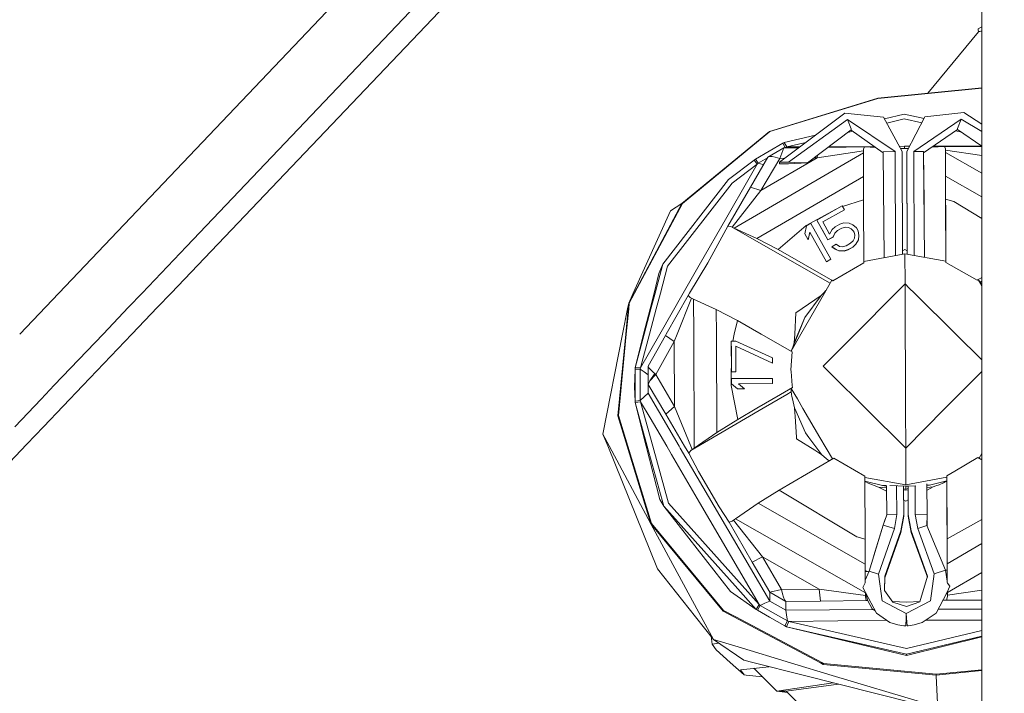
# Model space of a CAD drawing. Units: millimetres. Extents: x -1524 to 1530, y -383 to 3602.
# Drawn here: x 768 to 876, y 704 to 778 of the extents above; entities that cross this region are included whole.
import ezdxf

# ---------------------------------------------------------------- set-up
doc = ezdxf.new("R2010")
doc.units = ezdxf.units.MM
doc.layers.add('1', color=7, linetype='Continuous', true_color=0xffffff)
doc.styles.add('blockfont', font='simplex.shx')
doc.dimstyles.get("Standard").update_dxf_attribs({"dimtxt": 0.18, "dimasz": 0.18, "dimexe": 0.18, "dimexo": 0.0625, "dimgap": 0.09, "dimtad": 0, "dimtih": 1, "dimtoh": 1, "dimdec": 4, "dimzin": 0, "dimdsep": 46, "dimtxsty": 'Standard', "dimcen": 0.09, "dimadec": 0, "dimazin": 0, "dimtfac": 1, "dimtdec": 4, "dimtofl": 0, "dimtmove": 0, "dimatfit": 3, "dimfxl": 1, "dimtolj": 1, "dimtzin": 0, "dimarcsym": 0})

# ---------------------------------------------------------------- blocks, each defined once
blk = doc.blocks.new('_U0')
at = {"layer": '1', "color": 18, "lineweight": 35}
for p, q in [((-1177.59004, 985.471455), (-1177.59004, -223.919061)), ((1177.589985, 985.471455), (1177.589985, -223.919061)), ((-1177.59004, -221.919061), (-250.354194, -221.919061)), ((1177.589985, -221.919061), (272.229139, -221.919061))]:
    blk.add_line(p, q, dxfattribs=at)
at = {"layer": '1', "color": 18, "lineweight": 13}
for p, q in [((39.062472, -175.044061), (14.062472, -175.044061)), ((14.062472, -175.044061), (14.062472, -268.794061)), ((270.729139, -175.044061), (245.729139, -175.044061)), ((270.729139, -268.794061), (270.729139, -175.044061)), ((14.062472, -268.794061), (39.062472, -268.794061)), ((245.729139, -268.794061), (270.729139, -268.794061))]:
    blk.add_line(p, q, dxfattribs=at)
at = {"layer": '1', "color": 18, "lineweight": 70}
for points in [[(-1177.59004, -221.919061), (-1127.590089, -208.521601), (-1127.589991, -235.31652)], [(1177.589985, -221.919061), (1127.590034, -235.31652), (1127.589936, -208.521601)]]:
    blk.add_solid(points, dxfattribs=at)
at = {"layer": '1', "color": 18, "linetype": 'Continuous', "lineweight": 13, "char_height": 50, "attachment_point": 7, "line_spacing_factor": 0.903614, "style": 'blockfont'}
for s, insert in [('\\W1.3321;92.7', (-246.204194, -260.814894)), ('\\W1.1591;2355', (38.587472, -260.814894)), ('\\W1.1540;BUMPER WIDTH', (-321.725028, -382.689894))]:
    blk.add_mtext(s, dxfattribs=dict(at, insert=insert))
blk = doc.blocks.new('_U1')
at = {"layer": '1', "color": 18, "lineweight": 35}
for p, q in [((-892.172245, 1469.376681), (-892.172245, 116.080939)), ((892.171951, 1469.3768), (892.171951, 116.080939)), ((-892.172245, 118.080939), (-250.354313, 118.080939)), ((892.171951, 118.080939), (272.22902, 118.080939))]:
    blk.add_line(p, q, dxfattribs=at)
at = {"layer": '1', "color": 18, "lineweight": 13}
for p, q in [((39.062353, 164.955939), (14.062353, 164.955939)), ((14.062353, 164.955939), (14.062353, 71.205939)), ((270.72902, 164.955939), (245.72902, 164.955939)), ((270.72902, 71.205939), (270.72902, 164.955939)), ((14.062353, 71.205939), (39.062353, 71.205939)), ((245.72902, 71.205939), (270.72902, 71.205939))]:
    blk.add_line(p, q, dxfattribs=at)
at = {"layer": '1', "color": 18, "lineweight": 70}
for points in [[(-892.172245, 118.080939), (-842.172294, 131.478399), (-842.172196, 104.68348)], [(892.171951, 118.080939), (842.172001, 104.68348), (842.171902, 131.478399)]]:
    blk.add_solid(points, dxfattribs=at)
at = {"layer": '1', "color": 18, "linetype": 'Continuous', "lineweight": 13, "char_height": 50, "attachment_point": 7, "line_spacing_factor": 0.903614, "style": 'blockfont'}
for s, insert in [('\\W1.3321;70.2', (-246.204313, 79.185106)), ('\\W1.1442;1784', (38.587353, 79.185106)), ('\\W1.2417;{\\Fgdt;q}TO{\\Fgdt;q} HEADLAMPS', (-376.204313, -42.689894))]:
    blk.add_mtext(s, dxfattribs=dict(at, insert=insert))

msp = doc.modelspace()

# ---------------------------------------------------------------- linework, layer by layer
at = {"layer": '1', "color": 18, "linetype": 'Continuous', "lineweight": 13}
for p, q in [((873.50777, 827.046184), (873.50777, 775.648562)), ((808.614235, 786.696701), (772.192218, 748.397445)), ((815.976294, 784.81528), (786.220028, 753.528524)), ((816.958758, 782.451538), (784.520133, 748.397335)), ((867.598987, 770.343327), (873.141678, 777.099876)), ((873.123082, 777.387647), (873.12481, 777.406601)), ((873.123082, 777.387647), (873.140182, 777.098052)), ((873.12481, 777.406601), (873.440894, 777.590839)), ((873.129162, 777.327446), (873.12481, 777.406601)), ((873.141678, 777.099876), (873.129162, 777.327446)), ((873.141678, 777.099876), (873.22137, 777.126698)), ((873.22137, 777.126698), (873.50777, 777.153861)), ((873.22137, 777.126698), (873.285504, 777.145592)), ((873.50777, 777.21111), (873.285504, 777.145592)), ((873.50777, 777.629824), (873.440894, 777.590839)), ((873.50777, 755.903808), (873.50777, 775.648562)), ((862.103494, 769.790916), (873.50777, 770.937283)), ((862.110051, 769.757954), (873.50777, 770.903644)), ((850.201102, 766.15843), (862.103494, 769.790916)), ((850.232037, 766.132859), (862.110051, 769.757954)), ((862.103494, 769.790916), (862.110051, 769.757954)), ((851.294013, 762.772052), (858.469936, 768.164066)), ((858.756932, 767.45942), (852.281126, 762.776343)), ((858.469936, 768.164066), (862.736019, 767.728059)), ((859.1598, 766.443876), (858.756932, 767.45942)), ((864.001723, 763.9527), (858.756932, 767.45942)), ((864.763709, 763.955979), (862.736019, 767.728059)), ((862.830043, 767.553146), (864.993664, 768.067924)), ((863.090603, 767.068431), (864.996227, 767.521826)), ((864.993664, 768.067924), (867.172508, 767.569538)), ((866.916232, 767.082641), (864.996227, 767.521826)), ((867.266329, 767.747788), (865.27172, 763.958244)), ((866.033705, 763.961581), (871.247562, 767.51378)), ((871.528419, 768.220929), (867.266329, 767.747788)), ((870.850774, 766.488103), (871.247562, 767.51378)), ((871.247562, 767.51378), (873.50777, 766.129115)), ((873.50777, 766.942682), (871.528419, 768.220929)), ((859.164568, 766.322223), (854.365619, 762.695102)), ((859.165403, 766.302077), (858.934899, 766.148636)), ((859.1598, 766.443876), (859.160634, 766.422478)), ((859.160634, 766.422478), (859.164568, 766.322223)), ((859.164568, 766.322223), (859.165403, 766.302077)), ((862.681898, 763.811497), (859.165403, 766.302077)), ((867.115351, 763.812153), (870.850178, 766.358999)), ((871.2713, 766.086454), (870.656673, 766.227045)), ((870.850238, 766.377834), (870.850178, 766.358999)), ((870.850178, 766.358999), (870.97796, 766.289449)), ((870.850476, 766.423492), (870.850238, 766.377834)), ((870.850238, 766.377834), (873.50777, 764.538788)), ((870.850655, 766.469149), (870.850476, 766.423492)), ((870.850655, 766.469149), (870.850774, 766.488103)), ((850.201102, 766.15843), (840.597244, 758.25551)), ((850.232037, 766.132859), (840.647968, 758.246211)), ((851.834389, 764.937011), (855.259881, 765.75202)), ((858.801765, 766.048011), (859.34248, 766.176661)), ((851.676735, 764.857856), (848.678502, 763.112394)), ((850.024911, 763.325421), (851.77848, 764.34627)), ((851.77848, 764.34627), (851.328584, 763.194708)), ((851.834389, 764.937011), (851.676735, 764.857856)), ((851.676735, 764.857856), (851.94585, 764.402477)), ((851.77848, 764.34627), (853.413587, 764.364707)), ((851.834389, 764.937011), (852.09951, 764.453379)), ((851.850701, 764.347084), (851.94585, 764.402477)), ((851.94585, 764.402477), (851.936883, 764.348056)), ((851.94585, 764.402477), (852.09951, 764.453379)), ((852.09951, 764.453379), (854.195164, 764.951987)), ((852.09951, 764.453379), (853.541198, 764.460595)), ((856.626146, 764.403644), (860.61916, 764.459221)), ((856.722562, 764.476516), (861.707718, 764.501466)), ((860.515865, 764.190284), (860.61916, 764.459221)), ((860.51658, 764.040319), (860.515865, 764.190284)), ((860.61916, 764.459221), (861.842109, 764.406282)), ((864.463069, 764.515256), (865.009578, 764.517991)), ((864.585483, 764.287529), (865.014406, 764.268963)), ((865.567427, 764.520056), (865.009578, 764.517991)), ((865.009578, 764.517991), (865.010752, 764.269121)), ((865.014406, 764.268963), (865.447107, 764.29146)), ((868.013943, 764.424919), (869.409653, 764.497487)), ((873.492433, 764.549402), (868.167576, 764.529684)), ((869.409653, 764.497487), (873.50777, 764.47617)), ((869.409653, 764.497487), (869.515809, 764.229504)), ((869.515809, 764.229504), (869.516524, 764.079479)), ((869.515809, 764.229504), (869.569691, 751.894572)), ((869.516524, 764.079479), (869.517656, 763.840942)), ((873.50777, 763.505355), (869.516524, 764.079479)), ((845.724615, 760.876207), (848.531934, 763.014464)), ((846.337827, 755.546657), (860.517713, 763.801781)), ((850.024911, 763.325421), (848.12841, 760.039477)), ((848.531934, 763.014464), (848.678502, 763.112394)), ((848.531934, 763.014464), (848.862978, 762.569157)), ((848.678502, 763.112394), (848.982783, 762.677459)), ((848.982783, 762.677459), (849.989044, 763.263277)), ((849.260839, 759.662894), (855.450662, 763.266472)), ((849.260839, 759.662894), (851.328584, 763.194708)), ((850.024911, 763.325421), (850.204083, 763.40696)), ((850.204083, 763.40696), (850.497218, 763.395099)), ((850.841137, 763.330845), (850.497218, 763.395099)), ((850.841137, 763.330845), (851.328584, 763.194708)), ((851.328584, 763.194708), (851.869024, 763.204117)), ((855.113825, 763.260608), (855.450662, 763.266472)), ((855.450662, 763.266472), (860.51658, 764.040319)), ((855.450662, 763.266472), (855.487495, 763.543033)), ((860.517713, 763.801781), (860.51658, 764.040319)), ((860.517713, 763.801781), (860.530289, 761.219172)), ((864.001723, 763.9527), (862.681898, 763.901798)), ((862.681898, 763.901321), (862.681898, 763.901798)), ((862.681898, 763.901321), (862.681898, 763.811497)), ((862.801142, 752.272614), (862.681898, 763.811497)), ((864.051748, 752.506834), (864.001723, 763.9527)), ((864.763709, 763.955979), (864.813125, 752.649428)), ((865.27172, 763.958244), (865.321134, 752.651987)), ((865.27172, 763.777641), (865.27172, 763.958244)), ((865.27172, 763.777641), (865.320344, 752.652128)), ((867.107245, 763.939945), (866.033705, 763.961581)), ((866.083728, 752.516035), (866.033705, 763.961581)), ((867.107245, 763.939945), (867.108496, 763.920454)), ((867.111298, 763.875691), (867.108496, 763.920454)), ((867.114218, 763.829557), (867.111298, 763.875691)), ((867.23359, 752.311042), (867.111298, 763.875691)), ((867.115351, 763.812153), (867.114218, 763.829557)), ((867.169187, 758.401292), (867.114218, 763.829557)), ((867.169801, 758.343266), (867.114218, 763.829557)), ((867.187698, 756.650846), (867.115351, 763.812153)), ((869.517656, 763.840942), (873.50777, 761.564367)), ((869.517656, 763.840942), (869.530173, 761.257915)), ((848.862978, 762.569157), (846.111628, 760.473577)), ((848.862978, 762.569157), (847.833844, 760.76415)), ((848.862978, 762.569157), (848.982783, 762.677459)), ((848.982783, 762.677459), (849.492403, 762.52505)), ((849.492403, 762.52505), (849.552588, 762.507057)), ((852.281126, 762.776343), (851.294013, 762.772052)), ((851.294013, 762.772052), (851.294013, 762.591449)), ((852.281126, 762.595741), (851.294013, 762.591449)), ((852.281126, 762.776343), (853.69918, 762.72109)), ((853.69918, 762.663333), (852.281126, 762.595741)), ((853.69918, 762.72109), (854.365619, 762.695102)), ((854.365619, 762.695102), (853.69918, 762.663333)), ((838.491651, 751.566855), (845.724615, 760.876207)), ((848.835798, 754.41101), (860.530289, 761.219172)), ((860.530289, 761.219172), (860.541912, 758.649437)), ((869.541796, 758.696822), (869.530173, 761.257915)), ((873.50777, 758.988483), (869.530173, 761.257915)), ((839.023026, 751.350013), (846.111628, 760.473577)), ((845.526727, 756.736128), (847.833844, 760.76415)), ((845.63795, 755.73769), (848.12841, 760.039477)), ((848.12841, 760.039477), (849.260839, 759.662894)), ((849.260839, 759.662894), (846.113177, 755.655138)), ((860.541912, 758.649437), (858.225444, 757.923397)), ((860.541912, 758.649437), (860.572132, 751.727609)), ((869.541796, 758.696822), (870.45041, 758.450417)), ((869.572076, 751.766769), (869.541796, 758.696822)), ((840.597244, 758.25551), (835.34608, 748.396881)), ((840.647968, 758.246211), (835.401766, 748.39688)), ((839.330646, 757.439641), (840.597244, 758.25551)), ((854.240211, 755.827276), (857.52655, 757.603548)), ((858.194741, 757.97799), (855.403634, 756.413905)), ((858.194741, 757.97799), (858.43006, 757.559566)), ((873.50777, 756.608155), (870.45041, 758.450417)), ((839.330646, 757.439641), (835.25501, 748.396881)), ((845.526727, 756.736128), (842.504176, 751.45903)), ((858.43006, 757.559566), (856.049391, 756.225495)), ((858.43006, 757.553665), (856.05194, 756.220962)), ((858.43006, 757.559566), (858.43006, 757.553665)), ((843.456956, 751.719085), (845.63795, 755.73769)), ((845.63795, 755.73769), (845.973464, 755.723981)), ((845.973464, 755.723981), (846.113177, 755.655138)), ((845.973464, 755.723981), (856.874802, 749.504236)), ((846.113177, 755.655138), (846.337827, 755.546657)), ((846.337827, 755.546657), (848.835798, 754.41101)), ((851.148101, 753.180651), (854.240211, 755.827276)), ((854.254397, 755.769877), (854.091259, 754.907993)), ((854.74691, 756.045906), (854.254397, 755.769877)), ((854.74691, 756.045906), (856.958958, 752.112476)), ((855.403634, 756.413905), (856.627318, 754.237978)), ((855.403634, 756.408004), (855.403634, 756.413905)), ((855.403634, 756.408004), (856.015476, 755.32004)), ((856.049391, 756.225495), (856.802436, 754.886417)), ((857.07173, 755.367545), (857.43508, 755.681245)), ((857.43508, 755.681245), (857.927653, 755.957274)), ((858.162972, 755.538789), (857.670399, 755.26276)), ((858.162972, 755.532889), (857.670399, 755.256859)), ((857.927653, 755.957274), (858.385178, 756.103603)), ((858.538362, 755.639104), (858.162972, 755.538789)), ((858.538362, 755.633203), (858.162972, 755.532889)), ((858.162972, 755.538789), (858.162972, 755.532889)), ((858.385178, 756.103603), (858.936819, 756.082503)), ((858.538362, 755.639104), (858.538362, 755.633203)), ((858.878764, 755.609779), (858.538362, 755.639104)), ((858.878764, 755.603818), (858.538362, 755.633203)), ((858.878764, 755.609779), (858.878764, 755.603818)), ((859.184178, 755.450694), (858.878764, 755.609779)), ((859.184178, 755.444793), (858.878764, 755.603818)), ((858.936819, 756.082503), (859.371337, 755.885748)), ((859.184178, 755.450694), (859.184178, 755.444793)), ((859.407457, 755.245594), (859.184178, 755.450694)), ((859.407457, 755.239693), (859.184178, 755.444793)), ((859.371337, 755.885748), (859.770867, 755.559353)), ((859.770867, 755.559353), (859.959098, 755.224554)), ((873.50777, 755.903808), (873.50777, 743.896565)), ((848.835798, 754.41101), (851.148101, 753.180651)), ((854.091259, 754.907993), (854.467782, 754.238514)), ((854.091259, 754.902093), (854.091259, 754.907993)), ((854.467782, 754.232554), (854.091259, 754.902093)), ((854.467782, 754.238514), (854.63092, 755.100338)), ((854.467782, 754.232554), (854.63092, 755.094437)), ((854.63092, 755.100338), (856.466385, 751.836447)), ((854.63092, 755.094437), (854.63092, 755.100338)), ((856.466385, 751.830546), (854.63092, 755.094437)), ((856.627318, 754.232077), (856.015476, 755.32004)), ((856.627318, 754.237978), (857.201966, 754.560022)), ((857.201966, 754.554061), (856.627318, 754.232077)), ((856.802436, 754.886417), (857.07173, 755.367545)), ((857.389125, 754.995076), (857.201966, 754.560022)), ((857.389125, 754.989175), (857.201966, 754.554061)), ((857.201966, 754.560022), (857.201966, 754.554061)), ((857.670399, 755.26276), (857.389125, 754.995076)), ((857.670399, 755.256859), (857.389125, 754.989175)), ((857.389125, 754.995076), (857.389125, 754.989175)), ((857.670399, 755.26276), (857.670399, 755.256859)), ((859.385523, 754.132716), (859.537693, 754.43807)), ((859.407457, 755.245594), (859.407457, 755.239693)), ((859.501573, 755.078224), (859.407457, 755.245594)), ((859.501573, 755.072323), (859.407457, 755.239693)), ((859.501573, 755.078224), (859.501573, 755.072323)), ((859.560701, 754.781155), (859.501573, 755.078224)), ((859.560405, 754.776741), (859.501573, 755.072323)), ((859.537693, 754.43807), (859.560701, 754.781155)), ((859.959098, 755.224554), (860.030266, 754.7141)), ((860.030266, 754.7141), (859.972211, 754.241316)), ((860.030266, 754.708199), (859.972211, 754.235415)), ((860.029881, 754.710962), (860.030266, 754.708199)), ((860.030266, 754.7141), (860.030266, 754.708199)), ((786.220021, 753.528516), (781.339874, 748.397364)), ((854.467782, 754.232554), (854.467782, 754.238514)), ((856.627318, 754.237978), (856.627318, 754.232077)), ((857.050928, 753.484754), (857.543441, 753.760783)), ((857.050928, 753.484754), (857.050928, 753.478853)), ((857.40331, 753.241984), (857.050928, 753.484754)), ((857.40331, 753.236083), (857.050928, 753.478853)), ((857.543441, 753.760783), (857.895883, 753.518013)), ((857.895883, 753.518013), (858.236285, 753.488688)), ((858.236285, 753.488688), (858.611735, 753.589002)), ((858.611735, 753.589002), (859.104248, 753.865031)), ((859.339567, 753.446547), (858.847054, 753.170518)), ((859.339567, 753.440646), (858.847054, 753.164617)), ((859.104248, 753.865031), (859.385523, 754.132716)), ((859.702977, 753.760246), (859.339567, 753.446547)), ((859.702977, 753.754346), (859.339567, 753.440646)), ((859.339567, 753.446547), (859.339567, 753.440646)), ((859.972211, 754.241316), (859.702977, 753.760246)), ((859.972211, 754.235415), (859.702977, 753.754346)), ((859.702977, 753.760246), (859.702977, 753.754346)), ((859.972211, 754.241316), (859.972211, 754.235415)), ((851.148101, 753.180651), (857.16817, 749.745933)), ((857.40331, 753.241984), (857.40331, 753.236083)), ((857.837888, 753.045289), (857.40331, 753.241984)), ((857.837888, 753.039328), (857.40331, 753.236083)), ((857.837888, 753.045289), (857.837888, 753.039328)), ((858.389529, 753.024189), (857.837888, 753.045289)), ((858.389529, 753.018288), (857.837888, 753.039328)), ((858.847054, 753.170518), (858.389529, 753.024189)), ((858.847054, 753.164617), (858.389529, 753.018288)), ((858.389529, 753.024189), (858.389529, 753.018288)), ((858.847054, 753.170518), (858.847054, 753.164617)), ((860.571575, 751.855051), (865.067872, 752.697138)), ((864.811354, 753.054546), (865.062925, 753.176061)), ((865.318582, 753.055331), (865.062925, 753.176061)), ((865.067872, 752.697138), (869.57142, 751.894263)), ((865.083905, 749.412803), (865.067872, 752.697138)), ((837.647225, 748.39686), (838.491651, 751.566855)), ((838.081094, 750.54845), (838.491651, 751.566855)), ((838.236363, 748.396855), (839.023026, 751.350013)), ((840.750266, 748.396832), (842.504176, 751.45903)), ((841.444149, 748.396826), (843.456956, 751.719085)), ((856.958958, 752.112476), (856.466385, 751.836447)), ((856.958958, 752.106516), (856.466385, 751.830546)), ((856.466385, 751.830546), (856.466385, 751.836447)), ((856.958958, 752.106516), (856.958958, 752.112476)), ((857.16817, 749.745933), (860.572132, 751.727609)), ((869.57142, 751.894263), (869.572076, 751.766769)), ((869.572076, 751.766769), (872.993263, 749.814836)), ((838.081094, 750.54845), (837.536857, 748.396861)), ((872.993263, 749.814836), (873.50777, 750.114364)), ((856.240681, 748.396694), (857.045504, 749.802379)), ((857.045504, 749.802379), (857.16817, 749.745933)), ((864.074782, 748.396624), (864.627268, 748.952973)), ((864.62727, 748.952974), (865.083905, 749.412803)), ((865.083905, 749.412803), (865.085935, 748.951581)), ((865.083905, 749.412803), (865.551416, 748.950166)), ((865.085935, 748.951579), (865.088378, 748.396615)), ((865.551418, 748.950165), (866.11081, 748.396605)), ((872.993263, 749.814836), (873.115274, 749.872355)), ((873.115274, 749.872355), (873.50777, 749.337326)), ((873.50777, 749.200507), (873.115274, 749.872355)), ((873.50777, 749.705372), (873.318572, 749.59523)), ((772.192216, 748.397444), (767.912849, 743.897512)), ((781.339873, 748.397362), (779.866101, 746.847788)), ((784.520131, 748.397333), (783.034934, 746.838167)), ((835.255009, 748.396879), (834.754082, 747.285453)), ((835.346078, 748.396878), (834.754082, 747.285453)), ((835.401765, 748.396878), (834.816786, 747.298626)), ((837.536856, 748.396858), (837.101065, 746.674001)), ((837.188218, 746.673737), (837.647224, 748.396857)), ((837.776882, 746.67195), (838.236362, 748.396852)), ((838.172868, 743.896883), (840.750265, 748.39683)), ((838.884759, 743.896877), (841.276022, 748.119322)), ((840.087685, 743.896866), (841.647299, 747.855035)), ((841.276022, 748.119322), (841.444147, 748.396823)), ((841.507705, 747.923819), (841.276022, 748.119322)), ((841.647299, 747.855035), (841.507705, 747.923819)), ((841.872009, 747.746495), (841.647299, 747.855035)), ((853.106114, 746.216802), (855.895611, 748.135654)), ((853.664241, 743.896745), (856.240679, 748.396691)), ((855.895611, 748.135654), (854.09716, 745.716123)), ((856.139222, 748.396692), (855.895611, 748.135654)), ((856.401729, 748.677978), (856.139225, 748.396695)), ((859.606096, 743.896692), (864.074779, 748.396621)), ((865.088378, 748.396612), (865.108185, 743.896643)), ((866.110813, 748.396603), (870.658237, 743.896593)), ((779.866092, 746.847778), (777.060069, 743.89743)), ((779.866101, 746.847787), (779.866092, 746.847779)), ((783.034927, 746.83816), (780.233683, 743.897402)), ((783.034932, 746.838165), (783.034928, 746.838161)), ((834.635627, 746.681485), (834.754082, 747.285453)), ((834.754082, 747.285453), (834.695806, 746.681303)), ((834.816786, 747.298626), (834.757221, 746.681116)), ((841.872009, 747.746495), (844.36998, 746.610908)), ((841.888897, 743.89685), (841.872009, 747.746495)), ((834.089497, 743.89692), (834.635627, 746.681484)), ((834.695806, 746.681302), (834.427227, 743.896917)), ((834.757221, 746.681115), (834.488659, 743.896916)), ((837.101065, 746.674001), (836.398607, 743.896899)), ((836.448521, 743.896899), (837.188218, 746.673736)), ((837.037661, 743.896894), (837.776882, 746.671949)), ((844.36998, 746.610908), (846.682283, 745.380489)), ((844.381879, 743.896828), (844.36998, 746.610908)), ((852.975373, 743.896751), (853.105994, 746.214298)), ((853.105994, 746.214298), (853.106114, 746.216802)), ((853.326344, 743.896748), (854.09716, 745.716123)), ((853.353706, 743.896748), (854.09716, 745.716123)), ((846.682283, 745.380489), (846.346412, 743.89681)), ((846.682283, 745.380489), (849.282828, 743.896784)), ((777.060066, 743.897427), (771.705167, 738.267103)), ((780.23368, 743.897398), (774.861368, 738.257524)), ((831.933848, 732.905871), (834.089496, 743.896916)), ((834.427226, 743.896913), (833.561155, 734.918265)), ((834.488658, 743.896912), (833.626302, 734.956829)), ((836.398606, 743.896895), (835.458788, 740.181414)), ((835.458788, 740.181414), (836.44852, 743.896894)), ((836.050662, 740.191666), (837.03766, 743.896889)), ((836.050662, 740.191666), (838.172865, 743.896879)), ((836.889061, 740.382699), (838.785919, 743.722347)), ((838.785919, 743.722347), (838.884756, 743.896873)), ((839.764806, 743.077425), (838.785919, 743.722347)), ((839.764806, 743.077425), (840.087684, 743.896862)), ((841.943892, 731.360702), (841.888897, 743.896846)), ((844.429227, 733.097164), (844.381879, 743.896823)), ((846.346411, 743.896806), (846.172285, 743.127619)), ((849.282836, 743.896779), (852.702233, 741.945891)), ((852.584073, 742.013305), (853.353704, 743.896743)), ((852.585435, 742.012528), (853.664239, 743.89674)), ((852.921518, 742.941229), (852.975373, 743.896746)), ((852.921518, 742.941229), (853.326342, 743.896743)), ((856.090518, 740.356533), (859.606091, 743.896687)), ((865.108185, 743.896638), (865.123304, 740.461556)), ((870.658242, 743.896588), (873.50777, 741.076771)), ((873.50777, 743.896562), (873.50777, 712.68421)), ((837.740811, 739.462761), (839.764806, 743.077425)), ((839.796277, 735.922305), (839.764806, 743.077425)), ((846.020015, 743.126957), (846.499773, 743.129043)), ((846.020015, 743.126957), (846.034797, 739.750413)), ((846.020015, 743.120817), (846.020015, 743.126957)), ((846.020015, 743.120817), (846.020042, 743.120818)), ((846.020015, 743.120817), (846.024724, 742.03792)), ((846.499773, 743.129043), (850.538167, 741.270749)), ((846.514555, 739.752559), (846.502277, 742.566315)), ((850.54061, 740.708021), (846.502277, 742.566315)), ((850.54061, 740.702061), (846.502303, 742.560343)), ((852.844986, 742.680995), (852.822568, 742.59695)), ((852.921518, 742.941229), (852.844986, 742.680995)), ((846.004101, 738.242654), (846.024724, 742.03792)), ((846.024724, 742.03792), (846.034797, 739.744512)), ((852.702233, 741.945891), (852.555426, 739.978401)), ((836.889061, 740.382699), (836.97203, 740.203587)), ((836.897942, 738.35632), (836.889061, 740.382699)), ((836.889061, 739.423184), (836.889061, 740.382699)), ((850.538167, 741.270749), (850.54061, 740.708021)), ((850.54061, 740.708021), (850.54061, 740.702061)), ((856.928288, 739.527498), (856.090518, 740.356533)), ((865.127464, 739.502596), (865.123304, 740.461556)), ((835.40562, 738.116829), (835.448714, 740.005461)), ((835.458788, 740.181414), (835.448714, 740.005461)), ((835.448714, 740.005461), (836.0177, 740.033178)), ((835.456284, 738.273291), (835.448714, 740.005461)), ((835.458788, 740.181414), (836.050662, 740.191666)), ((836.0177, 740.033178), (836.050662, 740.191666)), ((836.0177, 740.033178), (836.443814, 739.734916)), ((836.032661, 736.60907), (836.0177, 740.033178)), ((836.889061, 739.423184), (836.443814, 739.734916)), ((836.897882, 737.396745), (836.889061, 739.423184)), ((837.200078, 739.954023), (836.97203, 740.203587)), ((837.075087, 738.762645), (837.637218, 739.551155)), ((837.075087, 738.762645), (837.684783, 739.412455)), ((837.200078, 739.954023), (837.493631, 739.677517)), ((837.493631, 739.677517), (837.637218, 739.551155)), ((837.740811, 739.462761), (837.637218, 739.551155)), ((837.740811, 739.462761), (837.684783, 739.412455)), ((839.796277, 735.922305), (837.740811, 739.462761)), ((846.034797, 739.750413), (846.514555, 739.752559)), ((846.034797, 739.744512), (846.034797, 739.750413)), ((846.034797, 739.744512), (846.274646, 739.745585)), ((846.514555, 739.746598), (846.274646, 739.745585)), ((846.514555, 739.752559), (846.514555, 739.746598)), ((852.572746, 739.770725), (852.555426, 739.978401)), ((852.699544, 738.250348), (852.572746, 739.770724)), ((860.790286, 735.705768), (856.928288, 739.527498)), ((865.143991, 735.692557), (865.127464, 739.502594)), ((869.433441, 735.679541), (873.50777, 739.782358)), ((771.705126, 738.26706), (770.259877, 736.747476)), ((774.861367, 738.257522), (770.518803, 733.69868)), ((771.705162, 738.267098), (771.705144, 738.267079)), ((835.40562, 738.116829), (835.463854, 736.54112)), ((835.463854, 736.54112), (835.456284, 738.273291)), ((836.897882, 737.396745), (836.897942, 738.35632)), ((836.897942, 738.35632), (837.075087, 738.762645)), ((836.897942, 738.35632), (838.823947, 735.085813)), ((846.729966, 734.52547), (846.004101, 738.242654)), ((846.038076, 739.00011), (850.548001, 739.01972)), ((846.038076, 739.00011), (846.040519, 738.437323)), ((846.038076, 738.994149), (846.038076, 739.00011)), ((846.038076, 738.994149), (846.040519, 738.431422)), ((846.040519, 738.437323), (846.714648, 737.877516)), ((846.040519, 738.431422), (846.040519, 738.437323)), ((846.040519, 738.431422), (846.714648, 737.871615)), ((846.808168, 738.440661), (850.550445, 738.456992)), ((847.482296, 737.880854), (846.808168, 738.440661)), ((850.550445, 738.451091), (846.815236, 738.434791)), ((850.548001, 739.01972), (850.550445, 738.456992)), ((850.550445, 738.451091), (850.550445, 738.456992)), ((852.719399, 738.012282), (852.699544, 738.250345)), ((836.455794, 736.994294), (836.897882, 737.396745)), ((840.295378, 731.581215), (836.897882, 737.396745)), ((846.714648, 737.877516), (847.482296, 737.880854)), ((846.714648, 737.871615), (846.714648, 737.877516)), ((846.714648, 737.871615), (847.482296, 737.874953)), ((847.482296, 737.874953), (847.482296, 737.880854)), ((848.819797, 735.742087), (851.417271, 737.254234)), ((849.51877, 735.739966), (852.116235, 737.252116)), ((851.417293, 737.254247), (852.719399, 738.012282)), ((852.116247, 737.252124), (852.597388, 737.532226)), ((852.597388, 737.927703), (852.719399, 738.012282)), ((852.597388, 737.532226), (852.597388, 737.927703)), ((853.274549, 736.768587), (852.597388, 737.927703)), ((852.60007, 737.494616), (852.597388, 737.532226)), ((852.615806, 737.36885), (852.60007, 737.494616)), ((852.634767, 737.250548), (852.615806, 737.36885)), ((852.670165, 737.029699), (852.634768, 737.250545)), ((770.259846, 736.747443), (767.369319, 733.708244)), ((770.259871, 736.747469), (770.259861, 736.747458)), ((835.463854, 736.54112), (836.032661, 736.60907)), ((835.475477, 736.365108), (835.463854, 736.54112)), ((835.475477, 736.365108), (836.066993, 736.451534)), ((835.475477, 736.365108), (836.791763, 731.591852)), ((836.69116, 731.592157), (835.475477, 736.365108)), ((836.032661, 736.60907), (836.455794, 736.994294)), ((836.066993, 736.451534), (836.032661, 736.60907)), ((836.066993, 736.451534), (837.40764, 731.589982)), ((836.066993, 736.451534), (837.120982, 734.682171)), ((852.729927, 736.770228), (852.670165, 737.029699)), ((852.952691, 735.803036), (852.729932, 736.770206)), ((853.883211, 735.726725), (853.274569, 736.768553)), ((833.561155, 734.918265), (834.577889, 731.598572)), ((833.626302, 734.956829), (834.654907, 731.598339)), ((838.823947, 735.085813), (839.796277, 735.922305)), ((840.895425, 731.579393), (838.823947, 735.085813)), ((839.796277, 735.922305), (841.570518, 731.577344)), ((841.581615, 731.119243), (849.518757, 735.739959)), ((846.729966, 734.52547), (848.819788, 735.742082)), ((848.819791, 735.742084), (848.819796, 735.742087)), ((849.518761, 735.739962), (849.518769, 735.739966)), ((852.952691, 735.803036), (852.98463, 735.729451)), ((852.957304, 735.729534), (852.952691, 735.803036)), ((852.957305, 735.729516), (852.957304, 735.729533)), ((853.012177, 734.855143), (852.957305, 735.729516)), ((852.984631, 735.729449), (854.152592, 733.038513)), ((855.741374, 732.546055), (853.883213, 735.72672)), ((865.162703, 731.378941), (860.790287, 735.705767)), ((865.162703, 731.378941), (865.143991, 735.692556)), ((865.162703, 731.378941), (869.433441, 735.679541)), ((838.927106, 731.585369), (837.120982, 734.682171)), ((844.429227, 733.097164), (846.729966, 734.52547)), ((853.156508, 732.55392), (853.012177, 734.855143)), ((770.518797, 733.698674), (768.708782, 731.798512)), ((831.933769, 732.905773), (831.933828, 732.905773)), ((831.933769, 732.905773), (832.62817, 731.604491)), ((832.458103, 731.605007), (831.933769, 732.905773)), ((841.943892, 731.360702), (844.429227, 733.097164)), ((854.522538, 732.549764), (854.152592, 733.038513)), ((768.708775, 731.798506), (758.429023, 721.006779)), ((853.166553, 732.393769), (853.156509, 732.553913)), ((855.190726, 731.124608), (853.166553, 732.393769)), ((855.972084, 730.634717), (854.522542, 732.549759)), ((857.125443, 730.176906), (855.741375, 732.546053)), ((837.89924, 718.106655), (832.458105, 731.605003)), ((832.628172, 731.604487), (837.200137, 723.036794)), ((834.57789, 731.59857), (837.200137, 723.036794)), ((834.654908, 731.598336), (837.257775, 723.099736)), ((838.189634, 725.70893), (836.691161, 731.592156)), ((836.791763, 731.591851), (838.607761, 725.006489)), ((837.40764, 731.589981), (839.136811, 725.319533)), ((839.468928, 730.656354), (838.927111, 731.585361)), ((839.468928, 730.656354), (842.532726, 725.403098)), ((840.412887, 731.380073), (840.295398, 731.58118)), ((843.52568, 726.051895), (840.412887, 731.380073)), ((841.35178, 730.806915), (840.895447, 731.579355)), ((841.35178, 730.806915), (841.581615, 731.119243)), ((842.432352, 728.783576), (841.35178, 730.806915)), ((841.570521, 731.577337), (841.720196, 731.210796)), ((841.581615, 731.119243), (841.720196, 731.210796)), ((841.720196, 731.210796), (841.943892, 731.360702)), ((855.972084, 730.634717), (855.190726, 731.124608)), ((855.972084, 730.634717), (856.173488, 730.446486)), ((865.178736, 727.342037), (865.162703, 731.378941)), ((873.50777, 730.772468), (873.206939, 730.247047)), ((851.264032, 726.764647), (857.253405, 730.2514)), ((856.173488, 730.446486), (856.468233, 730.191914)), ((856.468233, 730.191914), (856.764141, 729.966572)), ((860.674533, 728.299467), (857.253405, 730.2514)), ((873.078438, 730.320362), (870.534668, 728.839462)), ((873.50777, 730.075409), (873.078438, 730.320362)), ((842.432352, 728.783576), (844.699355, 724.903135)), ((870.534664, 728.83946), (869.674476, 728.338687)), ((860.704812, 721.378414), (860.674533, 728.299467)), ((860.675209, 728.144908), (865.178736, 727.342037)), ((860.676941, 727.749006), (862.598213, 727.279035)), ((860.690209, 727.722077), (860.676953, 727.746221)), ((860.777172, 727.655498), (860.690209, 727.722077)), ((861.054631, 727.507559), (860.777172, 727.655498)), ((861.054631, 727.507559), (862.180444, 727.092592)), ((869.675072, 728.184132), (865.178736, 727.342037)), ((867.532643, 724.030761), (867.496483, 727.45023)), ((869.675072, 727.788655), (867.756935, 727.301506)), ((868.451866, 727.206735), (868.84466, 727.348475)), ((868.84466, 727.348475), (869.296821, 727.543441)), ((869.675072, 727.788655), (869.296821, 727.543441)), ((869.674476, 728.338687), (869.704696, 721.418111)), ((869.674476, 728.338687), (869.675072, 728.184132)), ((869.675072, 727.788655), (869.675072, 728.184132)), ((869.71819, 717.950863), (869.675072, 727.788655)), ((869.718098, 717.950869), (869.675072, 727.788655)), ((869.718191, 717.950863), (869.675072, 727.788655)), ((848.963352, 725.336401), (851.264032, 726.764647)), ((859.798165, 721.615521), (851.264032, 726.764647)), ((862.180444, 727.092592), (863.061694, 726.99121)), ((863.06523, 726.634869), (862.180444, 727.092592)), ((862.598213, 727.279035), (863.069017, 727.204992)), ((863.068429, 727.260777), (862.598213, 727.279035)), ((863.09141, 723.996673), (863.059558, 727.20648)), ((863.093297, 724.00161), (863.060179, 727.206382)), ((865.178736, 727.17884), (863.416406, 727.247266)), ((864.176067, 724.061755), (864.162271, 727.218306)), ((864.924401, 727.188715), (864.938053, 724.065093)), ((865.178736, 726.873247), (864.925606, 726.913049)), ((864.926202, 726.776712), (865.178736, 726.74766)), ((865.178736, 726.873247), (865.1774, 727.178892)), ((865.431688, 727.190871), (865.178736, 727.17884)), ((865.178736, 726.873247), (865.433615, 726.915577)), ((865.433479, 726.779217), (865.178736, 726.74766)), ((865.431623, 727.190868), (865.446063, 723.886756)), ((866.279331, 727.231187), (865.432411, 727.190905)), ((865.432411, 727.190905), (865.446063, 724.067299)), ((866.208049, 724.070636), (866.194253, 727.227141)), ((867.756935, 727.301506), (867.498186, 727.289187)), ((867.49851, 727.258564), (867.756935, 727.301506)), ((868.17387, 727.118699), (867.500871, 727.035327)), ((868.17387, 727.118699), (867.503733, 726.764655)), ((868.17387, 727.118699), (868.451866, 727.206735)), ((838.189634, 725.70893), (838.607761, 725.006489)), ((849.074455, 714.186517), (839.136811, 725.319533)), ((849.074455, 714.186517), (842.532726, 725.403098)), ((850.233825, 714.569418), (843.52568, 726.051895)), ((846.478017, 723.599939), (848.963352, 725.336401)), ((860.716435, 718.630819), (848.963352, 725.336401)), ((865.183684, 725.538937), (864.93104, 725.669636)), ((865.43829, 725.67345), (865.183684, 725.538937)), ((838.607761, 725.006489), (846.445295, 716.226129)), ((845.921787, 715.604333), (838.607761, 725.006489)), ((845.779928, 723.227171), (844.699355, 724.903135)), ((865.446063, 724.067299), (865.763875, 722.279815)), ((865.446063, 723.886756), (865.446063, 724.067299)), ((866.208049, 724.070636), (867.525431, 724.030999)), ((866.480502, 722.538499), (866.208049, 724.070636)), ((837.200137, 723.036794), (845.116886, 713.449804)), ((842.727768, 712.835771), (837.200137, 723.036794)), ((837.257775, 723.099736), (845.158311, 713.532476)), ((846.1158, 723.35854), (845.779928, 723.227171)), ((848.307284, 718.853025), (845.779928, 723.227171)), ((846.254202, 723.449973), (846.1158, 723.35854)), ((846.478017, 723.599939), (846.254202, 723.449973)), ((849.4356, 719.422547), (846.254202, 723.449973)), ((860.729011, 715.469269), (846.478017, 723.599939)), ((862.672003, 722.919432), (862.92163, 723.552532)), ((862.678798, 722.917287), (863.102555, 724.025828)), ((863.102555, 724.025828), (863.104554, 724.031059)), ((864.176067, 724.061755), (863.104554, 724.031059)), ((863.917025, 722.527353), (864.176067, 724.061755)), ((864.635857, 722.274927), (864.938053, 724.065093)), ((864.635857, 722.094325), (864.938053, 723.884551)), ((864.938053, 724.065093), (864.938053, 723.884551)), ((865.446063, 723.886756), (865.763875, 722.099272)), ((867.490398, 722.870647), (867.532643, 724.030761)), ((867.499368, 722.848959), (867.508128, 723.357548)), ((867.499379, 722.848934), (867.508283, 723.361797)), ((867.501063, 722.844862), (867.509772, 723.402681)), ((867.525431, 724.030999), (867.532643, 724.030761)), ((869.704696, 721.418111), (873.50777, 723.510246)), ((861.147555, 717.865674), (862.678798, 722.917287)), ((861.662079, 719.563103), (862.672003, 722.919432)), ((862.15839, 717.536716), (863.917025, 722.527353)), ((862.672003, 722.919432), (862.678798, 722.917287)), ((862.678798, 722.917287), (863.917025, 722.527353)), ((862.877163, 717.28423), (864.635857, 722.274927)), ((862.877163, 717.103688), (864.635857, 722.094325)), ((864.635857, 722.094325), (864.635857, 722.274927)), ((865.763875, 722.279815), (867.566141, 717.304675)), ((865.763875, 722.099272), (865.763875, 722.279815)), ((865.763875, 722.099272), (867.536513, 717.20586)), ((867.488118, 722.876159), (866.480502, 722.538499)), ((868.282767, 717.563359), (866.480502, 722.538499)), ((869.519385, 717.965094), (867.488118, 722.876159)), ((867.490269, 722.87096), (867.490381, 722.875242)), ((859.798165, 721.615521), (860.704812, 721.378414)), ((860.716435, 718.630819), (860.704812, 721.378414)), ((869.704696, 721.418111), (869.716319, 718.670634)), ((873.50777, 720.877815), (869.716319, 718.670634)), ((849.4356, 719.422547), (848.307284, 718.853025)), ((850.233885, 715.528933), (848.307284, 718.853025)), ((851.535531, 715.850083), (849.4356, 719.422547)), ((855.66059, 715.871004), (849.4356, 719.422547)), ((869.716319, 718.670634), (869.724544, 716.604022)), ((837.89924, 718.106655), (842.090858, 712.838907)), ((860.72466, 716.564862), (860.716435, 718.630819)), ((860.719299, 717.911503), (860.96723, 717.821186)), ((860.719804, 717.784585), (861.139666, 717.846693)), ((860.723543, 716.845506), (861.147555, 717.865674)), ((861.147555, 717.865674), (862.15839, 717.536716)), ((868.282767, 717.563359), (869.519385, 717.965094)), ((869.723889, 716.743437), (869.519385, 717.965094)), ((869.718405, 717.950849), (869.519557, 717.96407)), ((869.718405, 717.950849), (869.723889, 716.743437)), ((873.50777, 717.70835), (869.728895, 715.508489)), ((860.691401, 716.501741), (860.460135, 716.062752)), ((860.72466, 716.564862), (860.691401, 716.501741)), ((862.56543, 714.593319), (862.15839, 717.536716)), ((862.846943, 715.726403), (862.877163, 717.28423)), ((862.850353, 715.721621), (862.877163, 717.103688)), ((862.877163, 717.103688), (862.877163, 717.28423)), ((867.566141, 717.304675), (866.716179, 714.469818)), ((868.282767, 717.563359), (867.8799, 714.585809)), ((869.724544, 716.604022), (869.723889, 716.743437)), ((869.724544, 716.604022), (869.763883, 716.542629)), ((869.989725, 716.189949), (869.763883, 716.542629)), ((845.921787, 715.604333), (848.747703, 713.646797)), ((846.445295, 716.226129), (848.747703, 713.646797)), ((850.233825, 714.569418), (850.233885, 715.528933)), ((850.233885, 715.528933), (851.535531, 715.850083)), ((851.996275, 714.523343), (850.233885, 715.528933)), ((855.66059, 715.871004), (851.535531, 715.850083)), ((851.651224, 715.343444), (851.535531, 715.850083)), ((855.66059, 715.871004), (860.730084, 715.190915)), ((855.820688, 714.566437), (855.66059, 715.871004)), ((860.460135, 716.062752), (860.728832, 715.510039)), ((860.728832, 715.510039), (861.953589, 713.235287)), ((860.729011, 715.469269), (860.728832, 715.510039)), ((860.730084, 715.190915), (860.729011, 715.469269)), ((860.773833, 715.426458), (860.976311, 714.654473)), ((862.846943, 715.726403), (863.75192, 714.456884)), ((869.728717, 715.549199), (868.488582, 713.226644)), ((869.730743, 715.059487), (869.728602, 715.548985)), ((869.728895, 715.508489), (869.728717, 715.549199)), ((869.989725, 716.189949), (869.728723, 715.549214)), ((869.728895, 715.508489), (869.730028, 715.230076)), ((873.50777, 715.770458), (869.730028, 715.230076)), ((850.233825, 714.569418), (849.703106, 714.318601)), ((850.233825, 714.569418), (851.996275, 713.563887)), ((851.651224, 715.343444), (851.753267, 714.989452)), ((851.868244, 714.693336), (851.753267, 714.989452)), ((851.996275, 714.523343), (851.868244, 714.693336)), ((851.996275, 714.523343), (855.820688, 714.566437)), ((851.996275, 713.563887), (851.996275, 714.523343)), ((860.837372, 714.636234), (855.820688, 714.566437)), ((860.730799, 715.020267), (860.730084, 715.190915)), ((860.837372, 714.636234), (860.730799, 715.020267)), ((860.9897, 714.629644), (860.837372, 714.636234)), ((861.489626, 713.702528), (860.976311, 714.654473)), ((862.56543, 714.593319), (865.201982, 713.214246)), ((865.232202, 714.446096), (863.71275, 714.511834)), ((863.75192, 714.456884), (865.236195, 713.974861)), ((865.201982, 713.214246), (867.8799, 714.585809)), ((866.732443, 714.524065), (865.232202, 714.446096)), ((865.236195, 713.974861), (866.716179, 714.469818)), ((869.627031, 714.674501), (869.251241, 714.65497)), ((869.730743, 715.059487), (869.627031, 714.674501)), ((873.50777, 714.654305), (869.627031, 714.674501)), ((869.730028, 715.230076), (869.730743, 715.059487)), ((845.116886, 713.449804), (846.306957, 712.818147)), ((845.158311, 713.532476), (846.505977, 712.817167)), ((848.747703, 713.646797), (849.074455, 714.186517)), ((848.895105, 713.550357), (848.747703, 713.646797)), ((848.895105, 713.550357), (849.195155, 714.078633)), ((850.212162, 712.798918), (848.895105, 713.550357)), ((849.195155, 714.078633), (849.074455, 714.186517)), ((849.195155, 714.078633), (849.703106, 714.318601)), ((851.448774, 712.792829), (849.195155, 714.078633)), ((851.996275, 713.563887), (861.587322, 713.641588)), ((852.11197, 712.789563), (851.996275, 713.563887)), ((861.489626, 713.702528), (861.809424, 713.503046)), ((868.727044, 713.673241), (873.50777, 713.676147)), ((842.090861, 712.838904), (844.08203, 710.336534)), ((844.08203, 710.336534), (842.72777, 712.835768)), ((846.306964, 712.818144), (855.815508, 707.771273)), ((846.505984, 712.817164), (856.014466, 707.770293)), ((851.908537, 711.831061), (850.212168, 712.798914)), ((852.173241, 712.379483), (851.44878, 712.792825)), ((851.908537, 711.831061), (852.173241, 712.379483)), ((852.066847, 711.753098), (852.327379, 712.330548)), ((852.173241, 712.379483), (852.11197, 712.78956)), ((852.327379, 712.330548), (852.173241, 712.379483)), ((852.327379, 712.330548), (863.099095, 712.4515)), ((852.327379, 712.330548), (865.250381, 709.374575)), ((861.953589, 713.235287), (862.681075, 712.737521)), ((862.681081, 712.737517), (863.434585, 712.221948)), ((864.295396, 711.952357), (863.434585, 712.221948)), ((865.197496, 712.725126), (865.164312, 711.857227)), ((865.187931, 712.474955), (865.23703, 712.475506)), ((865.211501, 713.091413), (865.197497, 712.72513)), ((865.201982, 713.214246), (865.239904, 712.724921)), ((865.209441, 713.037524), (865.21544, 713.040597)), ((865.236022, 712.72494), (865.235809, 712.777755)), ((865.23703, 712.475506), (865.236022, 712.724936)), ((865.259237, 712.475451), (865.23703, 712.475506)), ((865.239904, 712.724917), (865.307125, 711.857526)), ((866.104039, 711.942045), (866.980227, 712.206868)), ((866.980227, 712.206868), (867.728352, 712.712664)), ((873.50777, 712.454696), (867.369634, 712.47014)), ((867.728358, 712.712668), (868.488582, 713.226644)), ((873.50777, 712.684206), (873.50777, 708.473114)), ((851.908537, 711.831061), (852.066847, 711.753098)), ((865.253004, 708.736865), (852.066847, 711.753098)), ((865.253004, 708.580701), (852.066847, 711.753098)), ((864.741596, 711.88244), (864.295396, 711.952357)), ((864.966782, 711.864142), (864.741596, 711.88244)), ((864.966782, 711.864142), (865.079614, 711.859135)), ((865.079614, 711.859135), (865.136059, 711.857704)), ((865.136059, 711.857704), (865.164312, 711.857227)), ((865.250381, 709.374575), (873.50777, 711.339211)), ((865.421744, 711.861042), (865.307125, 711.857526)), ((865.650448, 711.876599), (865.421744, 711.861042)), ((866.104039, 711.942045), (865.650448, 711.876599)), ((843.796307, 710.695612), (843.902262, 709.850458)), ((846.766564, 709.525494), (844.08203, 710.336534)), ((847.39128, 708.059637), (844.08203, 710.336534)), ((865.253004, 708.736865), (873.50777, 710.700921)), ((865.253004, 708.580701), (873.50777, 710.642719)), ((843.902262, 709.850458), (844.670634, 709.931551)), ((843.902262, 709.850458), (844.340416, 709.199158)), ((844.340416, 709.199158), (845.890829, 707.820142)), ((852.519361, 707.787503), (846.766564, 709.525494)), ((848.387986, 707.807846), (847.39128, 708.059637)), ((865.253004, 708.580701), (865.253004, 708.736865)), ((873.50777, 706.352087), (873.50777, 708.473114)), ((845.890852, 707.820121), (847.425553, 706.45508)), ((847.04146, 707.026033), (850.174125, 707.356626)), ((847.04146, 707.026033), (847.425553, 706.45508)), ((853.915108, 706.411567), (848.388036, 707.807833)), ((849.250936, 706.425727), (848.489848, 707.178882)), ((857.105809, 706.401881), (852.519405, 707.78749)), ((855.815519, 707.771267), (856.106254, 707.616953)), ((856.014476, 707.770288), (856.125148, 707.711546)), ((868.495198, 706.426112), (856.106254, 707.616953)), ((856.125148, 707.711546), (868.488642, 706.523148)), ((868.488642, 706.523148), (873.50777, 707.027661)), ((868.495198, 706.426112), (873.50777, 706.929957)), ((847.425553, 706.45508), (847.644497, 706.430603)), ((847.644689, 706.430582), (849.449972, 706.228766)), ((851.021501, 704.673616), (849.250957, 706.425706)), ((865.934973, 703.375071), (853.915186, 706.411547)), ((867.136706, 703.371423), (857.105872, 706.401862)), ((868.495198, 706.426112), (868.488642, 706.523148)), ((868.497973, 706.367296), (868.495198, 706.426112)), ((868.639512, 703.366862), (868.497974, 706.36728)), ((873.50777, 703.35206), (873.50777, 706.352073)), ((857.193626, 705.583338), (851.021501, 704.673616)), ((852.021488, 704.674331), (851.021501, 704.673616)), ((851.021501, 704.673616), (852.185282, 704.512249)), ((857.768955, 705.437996), (852.021488, 704.674331)), ((852.021488, 704.674331), (853.295698, 703.413439))]:
    msp.add_line(p, q, dxfattribs=at)

# ---------------------------------------------------------------- dimensions: what is measured, and where the dimension line sits
for base, p1, p2, text, picture, middle in [((892.171951, 118.080939), (-892.172245, 1478.202165), (892.171951, 1469.3768), ' <> \\P\\C18;\\H50.00;\\Fsimplex.shx;{\\Fgdt;q}TO{\\Fgdt;q} HEADLAMPS\\Fsimplex.shx;\\H50.00;\\C18;', '_U1', (-0.000147, 118.080939)), ((1177.589985, -221.919061), (-1177.59004, 1120.421452), (1177.589985, 1120.421452), ' <> \\P\\C18;\\H50.00;\\Fsimplex.shx;BUMPER WIDTH\\Fsimplex.shx;\\H50.00;\\C18;', '_U0', (-0.000028, -221.919061))]:
    dim = msp.add_linear_dim(base=base, p1=p1, p2=p2, text=text, dimstyle='Standard', override={"dimtxt": 50, "dimasz": 50, "dimexe": 2, "dimexo": 0, "dimgap": 1.5, "dimtih": 1, "dimtoh": 1, "dimdec": 1, "dimlfac": 0.03937, "dimzin": 8, "dimdsep": 44, "dimlunit": 2, "dimtxsty": 'blockfont', "dimsah": 1, "dimse1": 0, "dimse2": 0, "dimsd1": 0, "dimsd2": 0, "dimclrd": 18, "dimclre": 18, "dimclrt": 18, "dimtol": 0, "dimtm": -0.1, "dimtfac": 1, "dimtdec": 2, "dimtofl": 1, "dimtmove": 0, "dimtzin": 8, "dimlwd": 35, "dimlwe": 35}, dxfattribs=at)
    dim.commit()
    dim.dimension.update_dxf_attribs({"geometry": picture, "text_midpoint": middle, "dimtype": 160})

doc.saveas('drawing.dxf')
